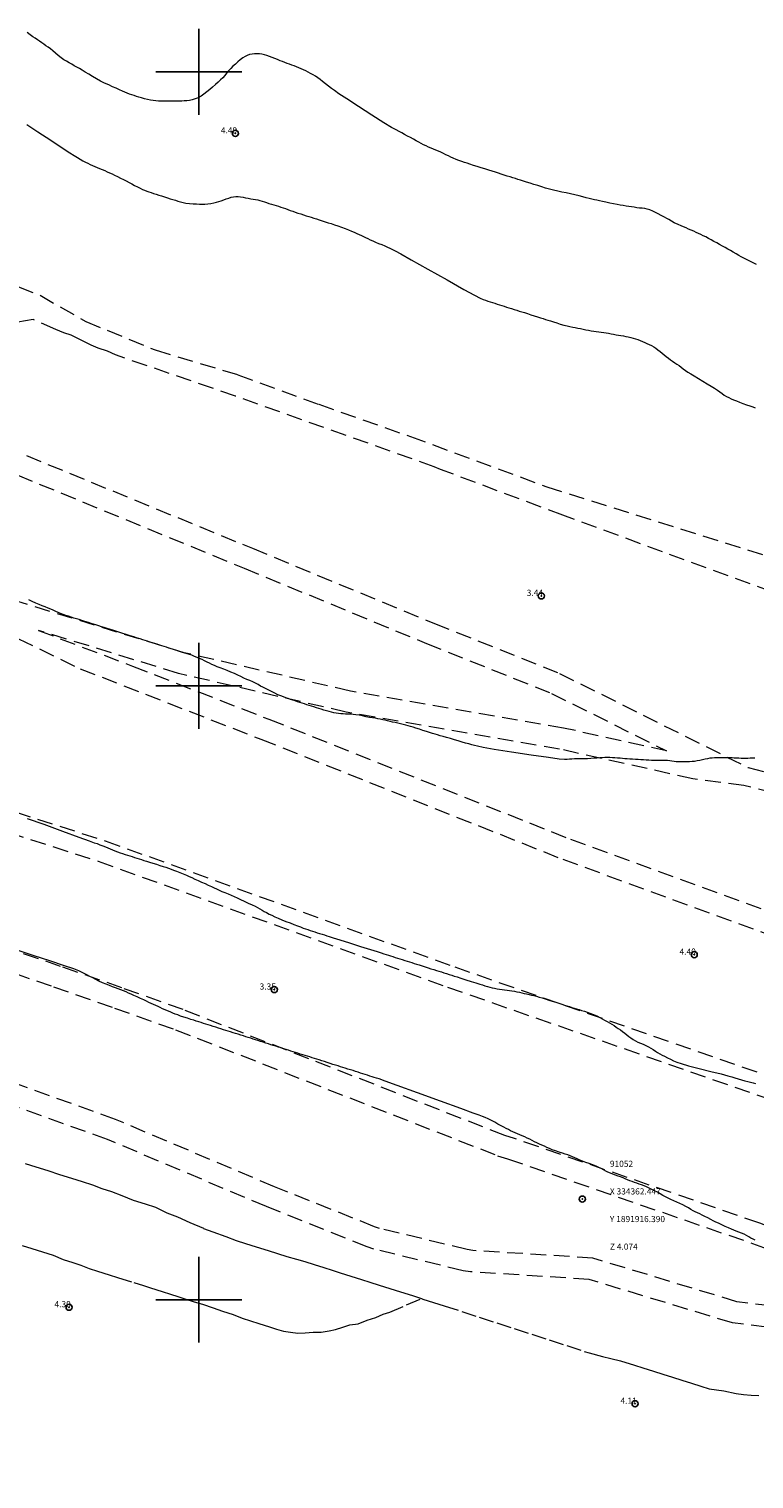
# Model space of a CAD drawing. Extents: x 333853 to 335103, y 1891479 to 1892289.
# Drawn here: x 334272 to 334390, y 1891871 to 1892107 of the extents above; entities that cross this region are included whole.
import ezdxf

# ---------------------------------------------------------------- set-up
doc = ezdxf.new("R2010")
doc.units = 0
doc.header["$MEASUREMENT"] = 0
doc.header["$PDMODE"] = 32
doc.header["$PDSIZE"] = -0.37
doc.linetypes.add('ACAD_ISO02W100', pattern=[15, 12, -3])
doc.linetypes.add('HIDDEN', pattern=[9.525, 6.35, -3.175])
for name, color, linetype in [('1TODAS1K', 7, 'Continuous'), ('BRECHA', 7, 'Continuous'), ('COTA FOTOGRAMETRICA', 10, 'Continuous'), ('CURVA INTERMEDIA', 17, 'Continuous'), ('PUNTO DE CONTROL', 12, 'Continuous'), ('SIMBOLO GRADICULA', 7, 'Continuous'), ('VEREDA', 7, 'Continuous')]:
    doc.layers.add(name, color=color, linetype=linetype)
doc.styles.add('WMF-Times New Roman0', font='TIMES.TTF')

msp = doc.modelspace()

# ---------------------------------------------------------------- linework, layer by layer
at = {"layer": 'BRECHA', "color": 1, "linetype": 'HIDDEN', "lineweight": 5, "ltscale": 0.4, "elevation": 0.07}
for points in [[(334267.04, 1892066.38), (334274.11, 1892063.62), (334281.55, 1892059.36), (334292.89, 1892054.71), (334306.32, 1892050.68), (334319.52, 1892045.87), (334334.47, 1892040.61), (334356.66, 1892032.43), (334392.29, 1892021.26), (334422.75, 1892011.45), (334508, 1891980.01), (334583.53, 1891951.43)], [(334420.68, 1892005.82), (334407.69, 1892010.04), (334359.31, 1892027.78), (334339.34, 1892035.26), (334338.32, 1892035.69), (334305.96, 1892047.19), (334286.39, 1892053.91), (334285.1, 1892054.53), (334283.56, 1892055.02), (334282.44, 1892055.48), (334281.34, 1892056.04), (334280.25, 1892056.59), (334279.16, 1892057.15), (334278, 1892057.52), (334276.68, 1892058.04), (334273.01, 1892059.65), (334265.98, 1892058.57)], [(334271.88, 1892037.53), (334308.71, 1892022.4), (334338.38, 1892010.16), (334358.76, 1892002.02), (334389.5, 1891986.67), (334409.13, 1891981.87), (334428.78, 1891977.16), (334448.45, 1891972.53), (334456.76, 1891970.39), (334465.06, 1891968.17), (334473.33, 1891965.88), (334481.59, 1891963.51), (334489.82, 1891961.07), (334496.18, 1891959.65), (334502.56, 1891958.3), (334508.95, 1891957.04), (334515.36, 1891955.86), (334521.78, 1891954.75), (334528.22, 1891953.73), (334529.85, 1891953.38)], [(334270.47, 1892034.32), (334307.38, 1892019.16), (334337.06, 1892006.91), (334357.46, 1891998.77), (334376.2, 1891989.39), (334359.39, 1891993.13), (334324.68, 1891999.14), (334297.57, 1892005.4), (334261.65, 1892016.45)], [(334256.88, 1892014.34), (334280.66, 1892002.77), (334310.11, 1891991.31), (334359.28, 1891971.74), (334393.14, 1891959.39)], [(334408.41, 1891978.95), (334388.78, 1891983.75), (334380.44, 1891984.86), (334358.72, 1891989.7), (334323.99, 1891995.71), (334296.66, 1892002.02), (334273.85, 1892009.03), (334289.18, 1892003.21), (334311.39, 1891994.57), (334360.52, 1891975.01), (334396.4, 1891961.93)], [(334233.78, 1891991.08), (334284.72, 1891974.76), (334341.68, 1891954.2), (334395.44, 1891935.51), (334439.92, 1891919.79), (334446.2, 1891916.98), (334452.52, 1891914.25), (334458.87, 1891911.6), (334465.26, 1891909.03), (334471.68, 1891906.54), (334478.13, 1891904.14), (334484.61, 1891901.81), (334491.12, 1891899.57), (334497.66, 1891897.42), (334501.55, 1891895.76), (334505.42, 1891894.03), (334509.25, 1891892.23), (334513.05, 1891890.37), (334516.82, 1891888.44), (334520.55, 1891886.45), (334524.25, 1891884.4), (334527.92, 1891882.27), (334531.54, 1891880.09)], [(334232.66, 1891987.77), (334283.6, 1891971.44), (334340.51, 1891950.91), (334394.29, 1891932.2), (334438.82, 1891917), (334445.11, 1891914.18), (334451.44, 1891911.45), (334457.8, 1891908.8), (334464.19, 1891906.23), (334470.62, 1891903.74), (334477.08, 1891901.33), (334483.56, 1891899), (334490.08, 1891896.76), (334496.62, 1891894.6), (334500.45, 1891892.96), (334504.25, 1891891.26), (334508.02, 1891889.5), (334511.75, 1891887.66), (334515.46, 1891885.77), (334519.13, 1891883.81), (334522.77, 1891881.79), (334526.37, 1891879.7), (334529.94, 1891877.56)], [(334563.1, 1891853.59), (334527.17, 1891865.7), (334484.64, 1891880.95), (334483.4, 1891881.34), (334436.15, 1891895.65), (334391.36, 1891912.46), (334351.39, 1891926.27), (334349.82, 1891926.76), (334297.41, 1891947.25), (334287.44, 1891950.81), (334277.45, 1891954.3), (334267.43, 1891957.72)], [(334266.32, 1891954.4), (334276.3, 1891950.99), (334286.25, 1891947.51), (334296.18, 1891943.97), (334348.65, 1891923.46), (334350.29, 1891922.94), (334390.18, 1891909.16), (334435.03, 1891892.33), (334482.36, 1891878), (334483.52, 1891877.63), (334526.02, 1891862.39), (334561.99, 1891850.27)], [(334535.14, 1891849.31), (334507.72, 1891859.14), (334480.02, 1891871.92), (334461.61, 1891878.71), (334460.6, 1891879.03), (334445, 1891885.33), (334429.84, 1891890.87), (334408.33, 1891897.14), (334387.65, 1891899.66), (334364.18, 1891906.77), (334344.61, 1891908.02), (334343.7, 1891908.15), (334329.43, 1891911.62), (334328.61, 1891911.89), (334312.31, 1891918.4), (334286.4, 1891929.36), (334251.98, 1891941.73)], [(334533.86, 1891846.05), (334506.39, 1891855.9), (334478.68, 1891868.69), (334460.47, 1891875.4), (334459.42, 1891875.73), (334443.74, 1891882.06), (334428.75, 1891887.55), (334407.62, 1891893.7), (334386.93, 1891896.22), (334363.55, 1891903.3), (334344.25, 1891904.54), (334343.03, 1891904.71), (334328.49, 1891908.25), (334327.43, 1891908.59), (334310.98, 1891915.16), (334285.12, 1891926.09), (334250.81, 1891938.43)]]:
    msp.add_lwpolyline(points, dxfattribs=at)
at = {"layer": 'COTA FOTOGRAMETRICA'}
for p in [(334305.95, 1892090, 4.49), (334355.79, 1892014.66, 3.44), (334380.69, 1891956.21, 4.39), (334312.28, 1891950.52, 3.35), (334278.85, 1891898.77, 4.3), (334371.06, 1891883.04, 4.11)]:
    msp.add_point(p, dxfattribs=at)
at = {"layer": 'CURVA INTERMEDIA', "color": 17, "linetype": 'Continuous', "lineweight": 9, "elevation": 4.01}
for points in [[(334380.61, 1892074.04), (334380.2, 1892074.22), (334379.78, 1892074.41), (334379.36, 1892074.6), (334378.96, 1892074.77), (334378.56, 1892074.93), (334378.09, 1892075.13), (334377.43, 1892075.45), (334376.53, 1892075.94), (334375.53, 1892076.49), (334374.62, 1892076.99), (334373.94, 1892077.34), (334373.45, 1892077.55), (334373.05, 1892077.67), (334372.65, 1892077.74), (334372.23, 1892077.79), (334371.79, 1892077.83), (334371.34, 1892077.89), (334370.89, 1892077.96), (334370.45, 1892078.03), (334370.02, 1892078.09), (334369.59, 1892078.16), (334369.13, 1892078.23), (334368.64, 1892078.32), (334368.11, 1892078.42), (334367.53, 1892078.53), (334366.92, 1892078.65), (334366.31, 1892078.78), (334365.74, 1892078.9), (334365.26, 1892079.01), (334364.83, 1892079.1), (334364.43, 1892079.19), (334364.03, 1892079.28), (334363.6, 1892079.38), (334363.11, 1892079.5), (334362.55, 1892079.65), (334361.92, 1892079.8), (334361.25, 1892079.97), (334360.55, 1892080.13), (334359.84, 1892080.29), (334359.14, 1892080.44), (334358.46, 1892080.59), (334357.79, 1892080.74), (334357.13, 1892080.9), (334356.48, 1892081.08), (334355.84, 1892081.27), (334355.2, 1892081.48), (334354.56, 1892081.68), (334353.94, 1892081.87), (334353.37, 1892082.05), (334352.85, 1892082.22), (334352.39, 1892082.36), (334351.96, 1892082.5), (334351.55, 1892082.63), (334351.14, 1892082.76), (334350.71, 1892082.9), (334350.24, 1892083.04), (334349.75, 1892083.2), (334349.26, 1892083.35), (334348.79, 1892083.5), (334348.31, 1892083.66), (334347.79, 1892083.82), (334347.22, 1892084), (334346.6, 1892084.2), (334345.96, 1892084.4), (334345.32, 1892084.6), (334344.72, 1892084.79), (334344.16, 1892084.97), (334343.69, 1892085.12), (334343.25, 1892085.26), (334342.82, 1892085.41), (334342.36, 1892085.58), (334341.89, 1892085.76), (334341.44, 1892085.95), (334341.03, 1892086.14), (334340.64, 1892086.33), (334340.25, 1892086.52), (334339.84, 1892086.72), (334339.43, 1892086.92), (334339.02, 1892087.11), (334338.62, 1892087.28), (334338.23, 1892087.44), (334337.84, 1892087.6), (334337.42, 1892087.77), (334337, 1892087.95), (334336.59, 1892088.14), (334336.21, 1892088.34), (334335.82, 1892088.56), (334335.41, 1892088.79), (334334.95, 1892089.04), (334334.46, 1892089.3), (334333.97, 1892089.56), (334333.5, 1892089.82), (334333.04, 1892090.06), (334332.6, 1892090.3), (334332.12, 1892090.55), (334331.38, 1892090.97), (334330.11, 1892091.74), (334328.18, 1892092.96), (334325.99, 1892094.36), (334324.07, 1892095.61), (334322.81, 1892096.44), (334322.08, 1892096.96), (334321.59, 1892097.32), (334321.11, 1892097.7), (334320.61, 1892098.08), (334320.15, 1892098.45), (334319.74, 1892098.78), (334319.37, 1892099.07), (334319, 1892099.33), (334318.6, 1892099.56), (334318.2, 1892099.77), (334317.79, 1892099.98), (334317.4, 1892100.17), (334317.03, 1892100.35), (334316.66, 1892100.53), (334316.29, 1892100.69), (334315.91, 1892100.84), (334315.53, 1892100.99), (334315.15, 1892101.12), (334314.77, 1892101.25), (334314.39, 1892101.39), (334314.01, 1892101.53), (334313.63, 1892101.68), (334313.23, 1892101.84), (334312.81, 1892102.01), (334312.38, 1892102.18), (334311.94, 1892102.35), (334311.51, 1892102.52), (334311.08, 1892102.68), (334310.66, 1892102.81), (334310.26, 1892102.9), (334309.87, 1892102.96), (334309.48, 1892102.97), (334309.07, 1892102.96), (334308.65, 1892102.92), (334308.25, 1892102.83), (334307.88, 1892102.7), (334307.51, 1892102.52), (334307.14, 1892102.28), (334306.74, 1892101.99), (334306.33, 1892101.65), (334305.93, 1892101.29), (334305.54, 1892100.92), (334305.17, 1892100.55), (334304.83, 1892100.18), (334304.51, 1892099.8), (334304.2, 1892099.44), (334303.87, 1892099.07), (334303.5, 1892098.7), (334303.11, 1892098.33), (334302.68, 1892097.95), (334302.23, 1892097.55), (334301.76, 1892097.15), (334301.28, 1892096.76), (334300.81, 1892096.4), (334300.34, 1892096.07), (334299.87, 1892095.8), (334299.38, 1892095.6), (334298.9, 1892095.46), (334298.44, 1892095.37), (334298.01, 1892095.32), (334297.6, 1892095.29), (334297.19, 1892095.27), (334296.78, 1892095.26), (334296.36, 1892095.25), (334295.93, 1892095.25), (334295.51, 1892095.24), (334295.08, 1892095.23), (334294.66, 1892095.23), (334294.23, 1892095.22), (334293.81, 1892095.22), (334293.39, 1892095.24), (334292.97, 1892095.28), (334292.55, 1892095.33), (334292.1, 1892095.42), (334291.63, 1892095.52), (334291.14, 1892095.64), (334290.66, 1892095.77), (334290.23, 1892095.89), (334289.83, 1892096.01), (334289.44, 1892096.14), (334289.05, 1892096.26), (334288.67, 1892096.39), (334288.29, 1892096.53), (334287.92, 1892096.7), (334287.52, 1892096.89), (334287.06, 1892097.1), (334286.53, 1892097.34), (334285.94, 1892097.6), (334285.3, 1892097.89), (334284.64, 1892098.19), (334283.98, 1892098.51), (334283.32, 1892098.87), (334282.66, 1892099.25), (334282.05, 1892099.63), (334281.48, 1892099.98), (334280.98, 1892100.28), (334280.53, 1892100.54), (334280.11, 1892100.78), (334279.69, 1892101.02), (334279.27, 1892101.26), (334278.85, 1892101.5), (334278.43, 1892101.74), (334278.01, 1892102), (334277.56, 1892102.31), (334277.09, 1892102.68), (334276.63, 1892103.06), (334276.19, 1892103.43), (334275.79, 1892103.75), (334275.42, 1892104.02), (334275.08, 1892104.28), (334274.73, 1892104.53), (334274.39, 1892104.77), (334274.04, 1892105.01), (334273.69, 1892105.24), (334273.32, 1892105.48), (334272.92, 1892105.75), (334272.48, 1892106.07), (334271.99, 1892106.41)], [(334271.94, 1892091.42), (334273.78, 1892090.26), (334275.86, 1892088.89), (334277.71, 1892087.66), (334278.94, 1892086.84), (334279.69, 1892086.37), (334280.2, 1892086.06), (334280.66, 1892085.8), (334281.1, 1892085.55), (334281.52, 1892085.33), (334281.91, 1892085.12), (334282.29, 1892084.93), (334282.66, 1892084.75), (334283.03, 1892084.59), (334283.41, 1892084.43), (334283.81, 1892084.27), (334284.23, 1892084.1), (334284.65, 1892083.93), (334285.06, 1892083.75), (334285.45, 1892083.57), (334285.85, 1892083.38), (334286.27, 1892083.17), (334286.74, 1892082.95), (334287.23, 1892082.72), (334287.71, 1892082.49), (334288.17, 1892082.25), (334288.61, 1892082.01), (334289.05, 1892081.76), (334289.51, 1892081.51), (334289.97, 1892081.27), (334290.4, 1892081.05), (334290.79, 1892080.87), (334291.15, 1892080.72), (334291.5, 1892080.58), (334291.85, 1892080.46), (334292.22, 1892080.34), (334292.6, 1892080.22), (334293.02, 1892080.08), (334293.46, 1892079.95), (334293.92, 1892079.8), (334294.39, 1892079.65), (334294.86, 1892079.5), (334295.32, 1892079.36), (334295.75, 1892079.22), (334296.17, 1892079.09), (334296.58, 1892078.96), (334296.98, 1892078.83), (334297.41, 1892078.72), (334297.89, 1892078.63), (334298.45, 1892078.57), (334299.04, 1892078.53), (334299.59, 1892078.5), (334300.08, 1892078.48), (334300.52, 1892078.47), (334300.97, 1892078.49), (334301.46, 1892078.53), (334301.96, 1892078.59), (334302.44, 1892078.68), (334302.86, 1892078.77), (334303.25, 1892078.88), (334303.64, 1892079), (334304.04, 1892079.15), (334304.46, 1892079.31), (334304.87, 1892079.46), (334305.26, 1892079.58), (334305.63, 1892079.67), (334306, 1892079.72), (334306.38, 1892079.72), (334306.78, 1892079.67), (334307.2, 1892079.6), (334307.61, 1892079.52), (334308.03, 1892079.43), (334308.44, 1892079.35), (334308.83, 1892079.28), (334309.21, 1892079.22), (334309.58, 1892079.15), (334309.94, 1892079.06), (334310.3, 1892078.96), (334310.66, 1892078.84), (334311.03, 1892078.73), (334311.41, 1892078.6), (334311.8, 1892078.48), (334312.18, 1892078.36), (334312.57, 1892078.24), (334312.95, 1892078.12), (334313.34, 1892078), (334313.72, 1892077.87), (334314.1, 1892077.74), (334314.48, 1892077.59), (334314.87, 1892077.45), (334315.27, 1892077.3), (334315.69, 1892077.15), (334316.13, 1892077.01), (334316.58, 1892076.87), (334317.03, 1892076.72), (334317.47, 1892076.58), (334317.9, 1892076.45), (334318.3, 1892076.32), (334318.72, 1892076.19), (334319.15, 1892076.05), (334319.61, 1892075.91), (334320.1, 1892075.75), (334320.59, 1892075.6), (334321.07, 1892075.45), (334321.55, 1892075.29), (334322.06, 1892075.11), (334322.62, 1892074.91), (334323.22, 1892074.7), (334323.8, 1892074.48), (334324.34, 1892074.27), (334324.85, 1892074.07), (334325.3, 1892073.88), (334325.72, 1892073.69), (334326.1, 1892073.51), (334326.46, 1892073.34), (334326.81, 1892073.18), (334327.16, 1892073.02), (334327.52, 1892072.86), (334327.9, 1892072.68), (334328.31, 1892072.49), (334328.77, 1892072.29), (334329.27, 1892072.08), (334329.79, 1892071.87), (334330.28, 1892071.67), (334330.72, 1892071.47), (334331.12, 1892071.28), (334331.51, 1892071.08), (334331.99, 1892070.85), (334332.88, 1892070.37), (334334.59, 1892069.42), (334337.31, 1892067.89), (334340.44, 1892066.13), (334343.17, 1892064.59), (334344.9, 1892063.64), (334345.81, 1892063.17), (334346.3, 1892062.95), (334346.69, 1892062.8), (334347.06, 1892062.68), (334347.43, 1892062.56), (334347.8, 1892062.44), (334348.18, 1892062.32), (334348.57, 1892062.2), (334348.95, 1892062.08), (334349.34, 1892061.96), (334349.72, 1892061.83), (334350.11, 1892061.71), (334350.5, 1892061.59), (334350.91, 1892061.46), (334351.33, 1892061.32), (334351.77, 1892061.19), (334352.19, 1892061.05), (334352.6, 1892060.92), (334353.03, 1892060.79), (334353.51, 1892060.64), (334354.05, 1892060.46), (334354.63, 1892060.28), (334355.17, 1892060.11), (334355.65, 1892059.96), (334356.07, 1892059.83), (334356.46, 1892059.7), (334356.85, 1892059.58), (334357.27, 1892059.45), (334357.74, 1892059.3), (334358.29, 1892059.12), (334358.87, 1892058.94), (334359.45, 1892058.77), (334359.97, 1892058.63), (334360.44, 1892058.52), (334360.89, 1892058.43), (334361.31, 1892058.35), (334361.73, 1892058.28), (334362.16, 1892058.2), (334362.6, 1892058.11), (334363.04, 1892058.01), (334363.48, 1892057.92), (334363.91, 1892057.85), (334364.32, 1892057.78), (334364.72, 1892057.72), (334365.13, 1892057.67), (334365.53, 1892057.61), (334365.94, 1892057.55), (334366.34, 1892057.49), (334366.75, 1892057.43), (334367.15, 1892057.36), (334367.55, 1892057.28), (334367.95, 1892057.2), (334368.34, 1892057.12), (334368.75, 1892057.05), (334369.15, 1892056.99), (334369.55, 1892056.92), (334369.95, 1892056.84), (334370.34, 1892056.75), (334370.74, 1892056.65), (334371.12, 1892056.54), (334371.51, 1892056.41), (334371.89, 1892056.27), (334372.26, 1892056.11), (334372.62, 1892055.93), (334372.99, 1892055.76), (334373.36, 1892055.59), (334373.73, 1892055.42), (334374.09, 1892055.22), (334374.44, 1892054.98), (334374.78, 1892054.72), (334375.12, 1892054.45), (334375.46, 1892054.19), (334375.8, 1892053.93), (334376.14, 1892053.67), (334376.48, 1892053.4), (334376.82, 1892053.13), (334377.16, 1892052.87), (334377.51, 1892052.63), (334377.86, 1892052.4), (334378.21, 1892052.16), (334378.55, 1892051.9), (334378.9, 1892051.63), (334379.26, 1892051.36), (334379.66, 1892051.1), (334380.12, 1892050.82), (334380.68, 1892050.49), (334381.36, 1892050.08)], [(334390.81, 1892068.66), (334390.28, 1892068.91), (334389.73, 1892069.18), (334389.21, 1892069.43), (334388.76, 1892069.66), (334388.35, 1892069.87), (334387.94, 1892070.1), (334387.51, 1892070.35), (334387.06, 1892070.62), (334386.61, 1892070.89), (334386.17, 1892071.15), (334385.73, 1892071.4), (334385.29, 1892071.64), (334384.83, 1892071.89), (334384.36, 1892072.15), (334383.89, 1892072.4), (334383.43, 1892072.65), (334382.99, 1892072.89), (334382.57, 1892073.12), (334382.17, 1892073.33), (334381.79, 1892073.52), (334381.41, 1892073.7), (334381.02, 1892073.87), (334380.61, 1892074.04)], [(334381.36, 1892050.08), (334382.09, 1892049.63), (334382.81, 1892049.2), (334383.45, 1892048.82), (334383.99, 1892048.49), (334384.46, 1892048.18), (334384.87, 1892047.89), (334385.23, 1892047.62), (334385.58, 1892047.37), (334385.94, 1892047.15), (334386.31, 1892046.95), (334386.7, 1892046.77), (334387.11, 1892046.59), (334387.57, 1892046.41), (334388.07, 1892046.21), (334388.63, 1892046), (334389.21, 1892045.79), (334389.75, 1892045.59), (334390.22, 1892045.43), (334390.64, 1892045.3)], [(334390.58, 1891988.19), (334390.2, 1891988.2), (334389.81, 1891988.19), (334389.42, 1891988.16), (334389.04, 1891988.14), (334388.67, 1891988.15), (334388.32, 1891988.17), (334387.96, 1891988.2), (334387.59, 1891988.23), (334387.22, 1891988.24), (334386.85, 1891988.25), (334386.48, 1891988.26), (334386.11, 1891988.27), (334385.72, 1891988.27), (334385.31, 1891988.28), (334384.87, 1891988.28), (334384.44, 1891988.28), (334384.02, 1891988.26), (334383.62, 1891988.24), (334383.23, 1891988.2), (334382.84, 1891988.13), (334382.45, 1891988.05), (334382.04, 1891987.96), (334381.61, 1891987.86), (334381.18, 1891987.77), (334380.74, 1891987.7), (334380.33, 1891987.65), (334379.93, 1891987.63), (334379.55, 1891987.62), (334379.19, 1891987.61), (334378.83, 1891987.62), (334378.48, 1891987.62), (334378.13, 1891987.63), (334377.77, 1891987.64), (334377.42, 1891987.67), (334377.06, 1891987.73), (334376.7, 1891987.78), (334376.34, 1891987.82), (334375.97, 1891987.83), (334375.61, 1891987.82), (334375.26, 1891987.81), (334374.9, 1891987.81), (334374.53, 1891987.81), (334374.15, 1891987.83), (334373.74, 1891987.85), (334373.31, 1891987.88), (334372.87, 1891987.91), (334372.44, 1891987.94), (334372.01, 1891987.97), (334371.57, 1891987.99), (334371.11, 1891988.01), (334370.65, 1891988.03), (334370.2, 1891988.05), (334369.78, 1891988.09), (334369.39, 1891988.13), (334369, 1891988.17), (334368.6, 1891988.2), (334368.19, 1891988.23), (334367.78, 1891988.25), (334367.36, 1891988.28), (334366.95, 1891988.3), (334366.54, 1891988.31), (334366.14, 1891988.31), (334365.72, 1891988.29), (334365.29, 1891988.26), (334364.82, 1891988.23), (334364.33, 1891988.19), (334363.82, 1891988.15), (334363.32, 1891988.12), (334362.84, 1891988.1), (334362.38, 1891988.09), (334361.95, 1891988.09), (334361.55, 1891988.1), (334361.16, 1891988.09), (334360.76, 1891988.06), (334360.37, 1891988.03), (334359.98, 1891988), (334359.54, 1891988), (334358.68, 1891988.08), (334356.96, 1891988.31), (334354.15, 1891988.71), (334350.91, 1891989.2), (334348.09, 1891989.65), (334346.32, 1891989.96), (334345.4, 1891990.15), (334344.9, 1891990.29), (334344.45, 1891990.41), (334343.97, 1891990.53), (334343.45, 1891990.67), (334342.87, 1891990.84), (334342.25, 1891991.03), (334341.61, 1891991.22), (334340.97, 1891991.4), (334340.35, 1891991.57), (334339.79, 1891991.73), (334339.32, 1891991.86), (334338.89, 1891992), (334338.48, 1891992.12), (334338.05, 1891992.26), (334337.58, 1891992.41), (334337.06, 1891992.57), (334336.49, 1891992.75), (334335.91, 1891992.94), (334335.36, 1891993.11), (334334.89, 1891993.26), (334334.47, 1891993.39), (334334.08, 1891993.5), (334333.68, 1891993.6), (334333.28, 1891993.7), (334332.86, 1891993.79), (334332.43, 1891993.9), (334331.99, 1891994), (334331.55, 1891994.1), (334331.13, 1891994.2), (334330.73, 1891994.29), (334330.33, 1891994.38), (334329.94, 1891994.47), (334329.54, 1891994.56), (334329.14, 1891994.64), (334328.74, 1891994.71), (334328.3, 1891994.78), (334327.8, 1891994.86), (334327.24, 1891994.97), (334326.64, 1891995.09), (334326.08, 1891995.2), (334325.58, 1891995.28), (334325.14, 1891995.34), (334324.72, 1891995.38), (334324.3, 1891995.4), (334323.89, 1891995.41), (334323.48, 1891995.42), (334323.09, 1891995.45), (334322.71, 1891995.5), (334322.34, 1891995.55), (334321.97, 1891995.62), (334321.6, 1891995.71), (334321.2, 1891995.81), (334320.78, 1891995.93), (334320.36, 1891996.06), (334319.93, 1891996.19), (334319.52, 1891996.32), (334319.13, 1891996.44), (334318.74, 1891996.57), (334318.36, 1891996.69), (334317.97, 1891996.81), (334317.59, 1891996.93), (334317.2, 1891997.05), (334316.82, 1891997.18), (334316.43, 1891997.3), (334316.05, 1891997.42), (334315.66, 1891997.54), (334315.28, 1891997.66), (334314.9, 1891997.78), (334314.51, 1891997.91), (334314.13, 1891998.04), (334313.75, 1891998.19), (334313.34, 1891998.36), (334312.88, 1891998.56), (334312.36, 1891998.81), (334311.81, 1891999.07), (334311.29, 1891999.33), (334310.84, 1891999.56), (334310.43, 1891999.76), (334310.05, 1891999.97), (334309.65, 1892000.19), (334309.22, 1892000.41), (334308.78, 1892000.64), (334308.3, 1892000.85), (334307.81, 1892001.05), (334307.32, 1892001.27), (334306.83, 1892001.51), (334306.32, 1892001.76), (334305.79, 1892002), (334305.21, 1892002.25), (334304.61, 1892002.48), (334304.03, 1892002.7), (334303.48, 1892002.91), (334302.98, 1892003.11), (334302.53, 1892003.3), (334302.11, 1892003.49), (334301.72, 1892003.68), (334301.33, 1892003.87), (334300.93, 1892004.07), (334300.51, 1892004.27), (334300.1, 1892004.46), (334299.71, 1892004.63), (334299.29, 1892004.79), (334298.82, 1892004.97), (334298.28, 1892005.15), (334297.7, 1892005.34), (334297.16, 1892005.51), (334296.68, 1892005.66), (334296.26, 1892005.79), (334295.87, 1892005.92), (334295.49, 1892006.04), (334295.1, 1892006.16), (334294.72, 1892006.28), (334294.33, 1892006.4), (334293.95, 1892006.52), (334293.56, 1892006.65), (334293.18, 1892006.77), (334292.79, 1892006.89), (334292.41, 1892007.01), (334292.02, 1892007.13), (334291.64, 1892007.25), (334291.25, 1892007.38), (334290.86, 1892007.5), (334290.45, 1892007.63), (334289.97, 1892007.78), (334289.42, 1892007.96), (334288.8, 1892008.15), (334288.14, 1892008.36), (334287.46, 1892008.58), (334286.79, 1892008.79), (334286.15, 1892008.99), (334285.58, 1892009.17), (334285.05, 1892009.34), (334284.58, 1892009.49), (334284.15, 1892009.63), (334283.7, 1892009.77), (334283.2, 1892009.92), (334282.62, 1892010.11), (334281.99, 1892010.31), (334281.41, 1892010.49), (334280.91, 1892010.65), (334280.47, 1892010.79), (334280.06, 1892010.92), (334279.63, 1892011.05), (334279.19, 1892011.19), (334278.74, 1892011.33), (334278.3, 1892011.48), (334277.86, 1892011.62), (334277.44, 1892011.78), (334277.04, 1892011.95), (334276.66, 1892012.13), (334276.27, 1892012.31), (334275.85, 1892012.49), (334275.41, 1892012.67), (334274.95, 1892012.85), (334274.47, 1892013.04), (334273.96, 1892013.25), (334273.42, 1892013.48), (334272.85, 1892013.74), (334272.29, 1892014.01)], [(334272.04, 1891978.39), (334274.72, 1891977.44), (334277.79, 1891976.32), (334280.45, 1891975.35), (334282.09, 1891974.75), (334282.93, 1891974.45), (334283.41, 1891974.29), (334283.85, 1891974.12), (334284.32, 1891973.94), (334284.76, 1891973.77), (334285.16, 1891973.61), (334285.54, 1891973.45), (334285.92, 1891973.3), (334286.32, 1891973.14), (334286.74, 1891972.97), (334287.16, 1891972.82), (334287.56, 1891972.68), (334287.96, 1891972.55), (334288.34, 1891972.43), (334288.73, 1891972.3), (334289.11, 1891972.18), (334289.5, 1891972.06), (334289.88, 1891971.94), (334290.27, 1891971.82), (334290.65, 1891971.7), (334291.04, 1891971.57), (334291.46, 1891971.44), (334291.93, 1891971.29), (334292.48, 1891971.12), (334293.07, 1891970.93), (334293.64, 1891970.75), (334294.15, 1891970.59), (334294.61, 1891970.44), (334295.04, 1891970.29), (334295.45, 1891970.14), (334295.86, 1891969.98), (334296.33, 1891969.79), (334296.87, 1891969.59), (334297.43, 1891969.37), (334297.96, 1891969.15), (334298.43, 1891968.95), (334298.86, 1891968.75), (334299.32, 1891968.53), (334299.85, 1891968.29), (334300.42, 1891968.04), (334300.99, 1891967.79), (334301.53, 1891967.55), (334302.02, 1891967.32), (334302.47, 1891967.11), (334302.88, 1891966.91), (334303.29, 1891966.72), (334303.73, 1891966.52), (334304.22, 1891966.31), (334304.74, 1891966.1), (334305.26, 1891965.89), (334305.74, 1891965.68), (334306.23, 1891965.46), (334306.77, 1891965.2), (334307.39, 1891964.91), (334308.04, 1891964.61), (334308.65, 1891964.33), (334309.14, 1891964.09), (334309.55, 1891963.88), (334309.92, 1891963.68), (334310.28, 1891963.47), (334310.65, 1891963.26), (334311.03, 1891963.05), (334311.43, 1891962.83), (334311.88, 1891962.62), (334312.37, 1891962.39), (334312.93, 1891962.15), (334313.53, 1891961.89), (334314.18, 1891961.63), (334314.84, 1891961.37), (334315.48, 1891961.13), (334316.07, 1891960.91), (334316.55, 1891960.72), (334316.97, 1891960.55), (334317.36, 1891960.41), (334317.74, 1891960.28), (334318.12, 1891960.15), (334318.51, 1891960.03), (334318.89, 1891959.91), (334319.28, 1891959.78), (334319.66, 1891959.66), (334320.05, 1891959.54), (334320.43, 1891959.42), (334320.82, 1891959.3), (334321.24, 1891959.17), (334321.87, 1891958.96), (334322.93, 1891958.63), (334324.53, 1891958.12), (334326.34, 1891957.55), (334327.95, 1891957.04), (334329.03, 1891956.7), (334329.69, 1891956.49), (334330.12, 1891956.36), (334330.49, 1891956.24), (334330.86, 1891956.12), (334331.22, 1891956.01), (334331.6, 1891955.89), (334331.98, 1891955.77), (334332.36, 1891955.65), (334332.75, 1891955.52), (334333.13, 1891955.4), (334333.52, 1891955.28), (334333.9, 1891955.16), (334334.29, 1891955.04), (334334.67, 1891954.92), (334335.06, 1891954.79), (334335.46, 1891954.67), (334335.89, 1891954.53), (334336.36, 1891954.38), (334336.85, 1891954.23), (334337.34, 1891954.07), (334337.8, 1891953.92), (334338.25, 1891953.78), (334338.68, 1891953.65), (334339.09, 1891953.52), (334339.49, 1891953.39), (334339.9, 1891953.26), (334340.33, 1891953.13), (334340.76, 1891952.99), (334341.18, 1891952.86), (334341.6, 1891952.72), (334342.08, 1891952.57), (334342.69, 1891952.38), (334343.48, 1891952.13), (334344.34, 1891951.86), (334345.13, 1891951.61), (334345.74, 1891951.42), (334346.21, 1891951.27), (334346.6, 1891951.14), (334346.99, 1891951.02), (334347.38, 1891950.91), (334347.77, 1891950.81), (334348.17, 1891950.73), (334348.57, 1891950.66), (334348.97, 1891950.6), (334349.38, 1891950.54), (334349.79, 1891950.49), (334350.19, 1891950.43), (334350.6, 1891950.37), (334351, 1891950.31), (334351.4, 1891950.24), (334351.8, 1891950.16), (334352.2, 1891950.08), (334352.59, 1891949.99), (334352.99, 1891949.9), (334353.38, 1891949.81), (334353.78, 1891949.72), (334354.17, 1891949.63), (334354.58, 1891949.53), (334354.99, 1891949.43), (334355.42, 1891949.3), (334355.89, 1891949.16), (334356.41, 1891948.99), (334356.98, 1891948.81), (334357.57, 1891948.63), (334358.14, 1891948.45), (334358.65, 1891948.28), (334359.12, 1891948.14), (334359.55, 1891948), (334359.96, 1891947.87), (334360.35, 1891947.75), (334360.74, 1891947.62), (334361.12, 1891947.5), (334361.52, 1891947.38), (334361.92, 1891947.25), (334362.35, 1891947.11), (334362.79, 1891946.98), (334363.24, 1891946.83), (334363.68, 1891946.69), (334364.12, 1891946.54), (334364.54, 1891946.37), (334364.93, 1891946.18), (334365.3, 1891945.97), (334365.69, 1891945.76), (334366.09, 1891945.55), (334366.49, 1891945.33), (334366.89, 1891945.11), (334367.27, 1891944.88), (334367.62, 1891944.64), (334367.97, 1891944.4), (334368.32, 1891944.17), (334368.67, 1891943.94), (334369.02, 1891943.7), (334369.36, 1891943.44), (334369.7, 1891943.17), (334370.04, 1891942.9), (334370.38, 1891942.64), (334370.74, 1891942.4), (334371.11, 1891942.17), (334371.52, 1891941.97), (334371.95, 1891941.78), (334372.38, 1891941.6), (334372.81, 1891941.4), (334373.23, 1891941.19), (334373.63, 1891940.97), (334374, 1891940.74), (334374.36, 1891940.5), (334374.71, 1891940.28), (334375.07, 1891940.07), (334375.46, 1891939.86), (334375.87, 1891939.65), (334376.33, 1891939.41), (334376.82, 1891939.16), (334377.32, 1891938.92), (334377.84, 1891938.7), (334378.58, 1891938.45), (334379.75, 1891938.12), (334381.47, 1891937.68), (334383.39, 1891937.19), (334385.07, 1891936.77), (334386.17, 1891936.49), (334386.83, 1891936.3), (334387.31, 1891936.15), (334387.83, 1891935.99), (334388.38, 1891935.82), (334388.92, 1891935.66), (334389.41, 1891935.53), (334389.86, 1891935.42), (334390.28, 1891935.32), (334390.68, 1891935.23)], [(334358.1, 1891924.24), (334357.56, 1891924.43), (334357.09, 1891924.62), (334356.68, 1891924.81), (334356.29, 1891924.99), (334355.88, 1891925.17), (334355.46, 1891925.35), (334355.05, 1891925.54), (334354.67, 1891925.74), (334354.29, 1891925.95), (334353.9, 1891926.15), (334353.5, 1891926.34), (334353.08, 1891926.52), (334352.66, 1891926.69), (334352.26, 1891926.85), (334351.88, 1891927.01), (334351.51, 1891927.17), (334351.14, 1891927.35), (334350.78, 1891927.53), (334350.41, 1891927.72), (334350.04, 1891927.9), (334349.65, 1891928.11), (334349.22, 1891928.34), (334348.72, 1891928.61), (334348.19, 1891928.9), (334347.65, 1891929.19), (334347.13, 1891929.45), (334346.64, 1891929.67), (334346.19, 1891929.86), (334345.68, 1891930.05), (334344.68, 1891930.41), (334342.67, 1891931.13), (334339.38, 1891932.33), (334335.59, 1891933.71), (334332.31, 1891934.91), (334330.32, 1891935.62), (334329.37, 1891935.96), (334328.93, 1891936.1), (334328.57, 1891936.21), (334328.22, 1891936.32), (334327.85, 1891936.44), (334327.48, 1891936.56), (334327.1, 1891936.68), (334326.71, 1891936.8), (334326.33, 1891936.92), (334325.93, 1891937.04), (334325.53, 1891937.17), (334325.1, 1891937.31), (334324.67, 1891937.44), (334324.24, 1891937.58), (334323.84, 1891937.71), (334323.44, 1891937.83), (334323.06, 1891937.95), (334322.67, 1891938.08), (334322.27, 1891938.2), (334321.84, 1891938.34), (334321.37, 1891938.49), (334320.89, 1891938.64), (334320.43, 1891938.79), (334320, 1891938.92), (334319.59, 1891939.05), (334319.21, 1891939.17), (334318.82, 1891939.29), (334318.44, 1891939.42), (334318.05, 1891939.54), (334317.67, 1891939.66), (334317.28, 1891939.78), (334316.9, 1891939.9), (334316.51, 1891940.02), (334316.13, 1891940.15), (334315.74, 1891940.27), (334315.36, 1891940.39), (334314.97, 1891940.51), (334314.59, 1891940.63), (334314.2, 1891940.75), (334313.81, 1891940.88), (334313.4, 1891941.01), (334312.98, 1891941.14), (334312.54, 1891941.28), (334312.12, 1891941.41), (334311.71, 1891941.54), (334311.31, 1891941.67), (334310.9, 1891941.8), (334310.47, 1891941.93), (334310.04, 1891942.07), (334309.62, 1891942.21), (334309.21, 1891942.33), (334308.82, 1891942.46), (334308.43, 1891942.58), (334308.04, 1891942.7), (334307.65, 1891942.83), (334307.24, 1891942.96), (334306.82, 1891943.09), (334306.39, 1891943.23), (334305.96, 1891943.36), (334305.55, 1891943.49), (334305.16, 1891943.61), (334304.77, 1891943.74), (334304.39, 1891943.86), (334303.99, 1891943.98), (334303.59, 1891944.11), (334303.16, 1891944.25), (334302.73, 1891944.38), (334302.3, 1891944.52), (334301.9, 1891944.65), (334301.5, 1891944.77), (334301.12, 1891944.89), (334300.73, 1891945.01), (334300.35, 1891945.14), (334299.96, 1891945.26), (334299.57, 1891945.38), (334299.16, 1891945.51), (334298.68, 1891945.67), (334298.13, 1891945.84), (334297.56, 1891946.02), (334297.02, 1891946.21), (334296.55, 1891946.38), (334296.13, 1891946.54), (334295.73, 1891946.7), (334295.31, 1891946.87), (334294.89, 1891947.04), (334294.48, 1891947.22), (334294.09, 1891947.4), (334293.71, 1891947.58), (334293.34, 1891947.76), (334292.97, 1891947.92), (334292.6, 1891948.09), (334292.23, 1891948.25), (334291.86, 1891948.43), (334291.46, 1891948.62), (334291, 1891948.83), (334290.47, 1891949.07), (334289.92, 1891949.32), (334289.39, 1891949.55), (334288.94, 1891949.77), (334288.53, 1891949.96), (334288.14, 1891950.15), (334287.72, 1891950.32), (334287.29, 1891950.5), (334286.85, 1891950.66), (334286.4, 1891950.81), (334285.93, 1891950.98), (334285.42, 1891951.16), (334284.86, 1891951.39), (334284.28, 1891951.64), (334283.71, 1891951.9), (334283.18, 1891952.16), (334282.69, 1891952.42), (334282.21, 1891952.67), (334281.75, 1891952.92), (334281.31, 1891953.16), (334280.88, 1891953.38), (334280.42, 1891953.58), (334279.62, 1891953.88), (334278.12, 1891954.39), (334275.72, 1891955.18), (334272.97, 1891956.08), (334270.56, 1891956.87)], [(334358.67, 1891924.05), (334358.1, 1891924.24)], [(334390.64, 1891909.68), (334390.28, 1891909.86), (334389.92, 1891910.05), (334389.56, 1891910.26), (334389.19, 1891910.46), (334388.8, 1891910.65), (334388.39, 1891910.82), (334387.96, 1891910.98), (334387.54, 1891911.14), (334387.15, 1891911.31), (334386.74, 1891911.5), (334386.28, 1891911.72), (334385.75, 1891911.95), (334385.2, 1891912.2), (334384.67, 1891912.44), (334384.22, 1891912.65), (334383.8, 1891912.86), (334383.38, 1891913.07), (334382.92, 1891913.31), (334382.44, 1891913.55), (334381.99, 1891913.78), (334381.59, 1891913.97), (334381.22, 1891914.14), (334380.87, 1891914.31), (334380.52, 1891914.5), (334380.15, 1891914.71), (334379.75, 1891914.94), (334379.31, 1891915.19), (334378.84, 1891915.43), (334378.36, 1891915.67), (334377.86, 1891915.89), (334377.37, 1891916.09), (334376.9, 1891916.3), (334376.45, 1891916.53), (334376.02, 1891916.76), (334375.59, 1891917), (334375.15, 1891917.25), (334374.7, 1891917.49), (334374.24, 1891917.73), (334373.79, 1891917.95), (334373.34, 1891918.17), (334372.91, 1891918.36), (334372.51, 1891918.53), (334372.12, 1891918.69), (334371.74, 1891918.84), (334371.36, 1891918.97), (334370.97, 1891919.1), (334370.59, 1891919.23), (334370.21, 1891919.38), (334369.84, 1891919.53), (334369.46, 1891919.68), (334369.09, 1891919.83), (334368.7, 1891919.99), (334368.3, 1891920.14), (334367.88, 1891920.28), (334367.45, 1891920.43), (334367.03, 1891920.59), (334366.64, 1891920.76), (334366.27, 1891920.94), (334365.9, 1891921.14), (334365.54, 1891921.35), (334365.15, 1891921.56), (334364.69, 1891921.77), (334364.16, 1891921.98), (334363.58, 1891922.18), (334363.01, 1891922.37), (334362.5, 1891922.56), (334362.05, 1891922.74), (334361.63, 1891922.92), (334361.24, 1891923.1), (334360.86, 1891923.27), (334360.49, 1891923.44), (334360.11, 1891923.58), (334359.69, 1891923.72), (334359.22, 1891923.87), (334358.67, 1891924.05)]]:
    msp.add_lwpolyline(points, dxfattribs=at)
at = {"layer": 'PUNTO DE CONTROL'}
msp.add_point((334362.45, 1891916.39, 4.07), dxfattribs=at)
at = {"layer": 'SIMBOLO GRADICULA', "color": 5}
for points in [[(334300, 1892093), (334300, 1892100), (334300, 1892107)], [(334293, 1892100), (334300, 1892100), (334307, 1892100)], [(334300, 1891993), (334300, 1892000), (334300, 1892007)], [(334293, 1892000), (334300, 1892000), (334307, 1892000)], [(334300, 1891893), (334300, 1891900), (334300, 1891907)], [(334293, 1891900), (334300, 1891900), (334307, 1891900)]]:
    msp.add_lwpolyline(points, dxfattribs=at)
at = {"layer": 'VEREDA', "linetype": 'ACAD_ISO02W100', "lineweight": 0, "ltscale": 0.2, "elevation": 0.07}
for points in [[(334271.71, 1891922.19), (334273.44, 1891921.64), (334275.37, 1891921.03), (334277.29, 1891920.42), (334279.22, 1891919.81), (334280.95, 1891919.27), (334282.68, 1891918.72), (334284.19, 1891918.14), (334285.73, 1891917.65), (334287.43, 1891917), (334289.29, 1891916.2), (334291.22, 1891915.59), (334292.95, 1891915.05), (334294.78, 1891914.15), (334296.49, 1891913.51), (334298.51, 1891912.55), (334300.76, 1891911.62), (334302.27, 1891911.04), (334304.36, 1891910.28), (334306.06, 1891909.63), (334307.6, 1891909.15), (334309.33, 1891908.6), (334311.26, 1891907.99), (334312.79, 1891907.5), (334314.33, 1891907.01), (334315.9, 1891906.62), (334317.25, 1891906.2), (334318.79, 1891905.71), (334320.33, 1891905.22), (334321.68, 1891904.8), (334323.03, 1891904.37), (334324.76, 1891903.82), (334326.49, 1891903.28), (334327.84, 1891902.85), (334329.38, 1891902.36), (334331.11, 1891901.81), (334332.84, 1891901.27), (334334.77, 1891900.66), (334336.24, 1891900.19)], [(334271.22, 1891908.85), (334272.76, 1891908.36), (334274.49, 1891907.81), (334276.23, 1891907.27), (334277.9, 1891906.53), (334279.44, 1891906.04), (334280.78, 1891905.61), (334282.1, 1891905.09), (334283.45, 1891904.67), (334285.37, 1891904.06), (334286.72, 1891903.63), (334289.42, 1891902.78), (334290.96, 1891902.29), (334292.11, 1891901.93), (334294.03, 1891901.32), (334295.38, 1891900.89), (334296.54, 1891900.53), (334297.88, 1891900.1), (334299.23, 1891899.67), (334300.58, 1891899.25), (334302.31, 1891898.7), (334303.82, 1891898.12), (334305.55, 1891897.57), (334307.06, 1891896.99), (334308.41, 1891896.56), (334309.76, 1891896.13), (334311.49, 1891895.59), (334312.64, 1891895.22), (334313.8, 1891894.85), (334314.92, 1891894.71), (334316.13, 1891894.54), (334317.31, 1891894.59), (334318.62, 1891894.71), (334319.9, 1891894.73), (334321.23, 1891894.94), (334322.25, 1891895.14), (334323.43, 1891895.51), (334324.6, 1891895.88), (334325.94, 1891896.09), (334327.4, 1891896.69), (334328.8, 1891897.09), (334330.03, 1891897.66), (334331.08, 1891897.96), (334336.24, 1891900.19)], [(334336.24, 1891900.19), (334336.5, 1891900.11), (334338.23, 1891899.56), (334339.96, 1891899.01), (334363.57, 1891891.33), (334365.72, 1891890.76), (334367.1, 1891890.43), (334368.67, 1891890.04), (334370.98, 1891889.31), (334372.33, 1891888.89), (334374.06, 1891888.34), (334375.6, 1891887.85), (334377.14, 1891887.36), (334378.68, 1891886.88), (334380.22, 1891886.39), (334381.76, 1891885.9), (334383.1, 1891885.48), (334384.32, 1891885.3), (334385.53, 1891885.13), (334387.52, 1891884.71), (334388.74, 1891884.54), (334389.98, 1891884.46), (334391.23, 1891884.39)]]:
    msp.add_lwpolyline(points, dxfattribs=at)

# ---------------------------------------------------------------- texts
at = {"layer": '1TODAS1K', "style": 'WMF-Times New Roman0'}
for s, p in [('4.49', (334303.57, 1892090)), ('3.44', (334353.4, 1892014.66)), ('4.40', (334378.3, 1891956.21)), ('3.35', (334309.89, 1891950.52)), ('91052', (334366.95, 1891921.64)), ('X 334362.447', (334366.95, 1891917.14)), ('Y 1891916.390', (334366.95, 1891912.64)), ('Z 4.074', (334366.95, 1891908.14)), ('4.30', (334276.47, 1891898.77)), ('4.11', (334368.67, 1891883.04))]:
    msp.add_text(s, height=1, dxfattribs=at).set_placement(p)

doc.saveas('drawing.dxf')
